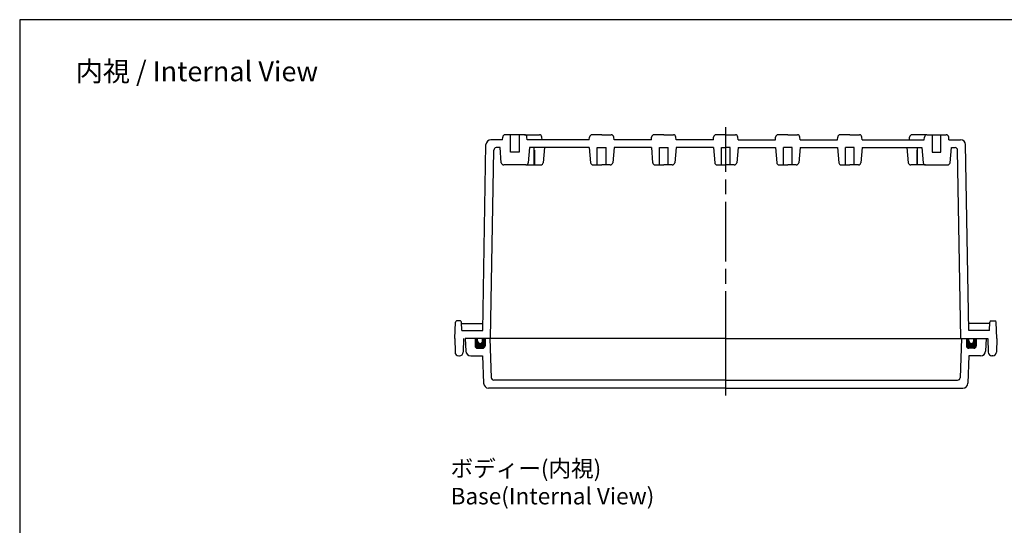
# Model space of a CAD drawing. Units: millimetres. Extents: x 0 to 1662, y 0 to 560.
# Drawn here: x 856 to 1253, y 356 to 560 of the extents above; entities that cross this region are included whole.
import ezdxf

# ---------------------------------------------------------------- set-up
doc = ezdxf.new("R2010")
doc.units = ezdxf.units.MM
doc.header["$LTSCALE"] = 2
doc.linetypes.add('AM_ISO02W050x2', pattern=[3.75, 3, -0.75])
doc.linetypes.add('AM_ISO08W050', pattern=[18, 12, -1.5, 3, -1.5])
for name, color, linetype, lineweight in [('AM_5', 3, 'Continuous', 25), ('AM_7', 4, 'AM_ISO08W050', 25), ('ｶﾞｽｹｯﾄ', 5, 'Continuous', 50), ('ﾄｯﾌﾟｶﾊﾞｰ', 7, 'Continuous', 25), ('ﾎﾞﾃﾞｨｰ', 2, 'Continuous', 25), ('ﾎﾞﾃﾞｨｰ0', 2, 'AM_ISO02W050x2', 13)]:
    doc.layers.add(name, color=color, linetype=linetype, lineweight=lineweight)
doc.styles.get("Standard").update_dxf_attribs({"font": 'ISOCP.SHX', "bigfont": 'EXTFONT.SHX'})

# ---------------------------------------------------------------- blocks, each defined once
blk = doc.blocks.new('TK-A3')
blk.add_lwpolyline([(0, 0), (403, 0), (403, 280), (0, 280)], close=True)

msp = doc.modelspace()

# ---------------------------------------------------------------- hatches: boundary and pattern name
at = {"layer": 'ｶﾞｽｹｯﾄ'}
h = msp.add_hatch(color=256, dxfattribs=at)
edge = h.paths.add_edge_path()
edge.add_line((1040.557, 431.689), (1040.557, 430.689))
edge.add_arc((1041.557, 430.689), 1, 180, 360)
edge.add_line((1042.557, 430.689), (1042.557, 431.689))
edge.add_line((1042.557, 431.689), (1043.557, 431.689))
edge.add_line((1043.557, 431.689), (1043.557, 428.689))
edge.add_arc((1042.557, 428.689), 1, -90, 0, ccw=False)
edge.add_line((1042.557, 427.689), (1040.557, 427.689))
edge.add_arc((1040.557, 428.689), 1, -180, -90, ccw=False)
edge.add_line((1039.557, 428.689), (1039.557, 431.689))
edge.add_line((1039.557, 431.689), (1040.557, 431.689))
h = msp.add_hatch(color=256, dxfattribs=at)
edge = h.paths.add_edge_path()
edge.add_line((1240.557, 431.689), (1240.557, 430.689))
edge.add_arc((1239.557, 430.689), 1, -180, 0, ccw=False)
edge.add_line((1238.557, 430.689), (1238.557, 431.689))
edge.add_line((1238.557, 431.689), (1237.557, 431.689))
edge.add_line((1237.557, 431.689), (1237.557, 428.689))
edge.add_arc((1238.557, 428.689), 1, 180, 270)
edge.add_line((1238.557, 427.689), (1240.557, 427.689))
edge.add_arc((1240.557, 428.689), 1, 270, 360)
edge.add_line((1241.557, 428.689), (1241.557, 431.689))
edge.add_line((1241.557, 431.689), (1240.557, 431.689))

# ---------------------------------------------------------------- linework, layer by layer
at = {"layer": 'AM_7'}
for p, q in [((1140.557, 426.689), (1140.557, 516.679)), ((1140.557, 408.689), (1140.557, 434.689))]:
    msp.add_line(p, q, dxfattribs=at)
at = {"layer": 'ﾄｯﾌﾟｶﾊﾞｰ'}
for p, q in [((1140.557, 431.689), (1035.557, 431.689)), ((1035.557, 431.689), (1035.825, 426.584)), ((1039.557, 431.689), (1039.557, 428.689)), ((1043.557, 431.689), (1043.557, 428.689)), ((1045.532, 431.689), (1046.085, 415.854)), ((1140.557, 431.689), (1245.557, 431.689)), ((1235.582, 431.689), (1235.029, 415.854)), ((1237.557, 431.689), (1237.557, 428.689)), ((1241.557, 431.689), (1241.557, 428.689)), ((1245.557, 431.689), (1245.289, 426.584)), ((1037.822, 424.689), (1042.574, 424.689)), ((1040.557, 427.689), (1042.557, 427.689)), ((1042.574, 424.689), (1042.961, 413.619)), ((1238.54, 424.689), (1238.153, 413.619)), ((1243.292, 424.689), (1238.54, 424.689)), ((1240.557, 427.689), (1238.557, 427.689)), ((1140.557, 414.889), (1047.084, 414.889)), ((1140.557, 414.889), (1234.03, 414.889)), ((1140.557, 411.689), (1044.96, 411.689)), ((1140.557, 411.689), (1236.154, 411.689))]:
    msp.add_line(p, q, dxfattribs=at)
for centre, radius, start, end in [((1040.557, 428.689), 1, 180, 270), ((1042.557, 428.689), 1, 270, 0), ((1238.557, 428.689), 1, 180, 270), ((1240.557, 428.689), 1, 270, 0), ((1037.822, 426.689), 2, 183, 270), ((1243.292, 426.689), 2, 270, 357), ((1044.96, 413.689), 2, 182, 270), ((1047.084, 415.889), 1, 182, 270), ((1234.03, 415.889), 1, 270, 358), ((1236.154, 413.689), 2, 270, 358)]:
    msp.add_arc(centre, radius, start, end, dxfattribs=at)
at = {"layer": 'ﾎﾞﾃﾞｨｰ'}
for p, q in [((1050.582, 511.689), (1050.676, 512.766)), ((1059.442, 513.679), (1051.672, 513.679)), ((1053.807, 506.679), (1053.807, 513.679)), ((1057.307, 513.679), (1057.307, 506.679)), ((1059.442, 513.679), (1065.442, 513.679)), ((1060.532, 511.689), (1060.438, 512.766)), ((1066.532, 511.689), (1066.438, 512.766)), ((1085.582, 511.689), (1085.676, 512.766)), ((1090.557, 513.679), (1086.672, 513.679)), ((1090.557, 513.679), (1094.442, 513.679)), ((1095.532, 511.689), (1095.438, 512.766)), ((1110.582, 511.689), (1110.676, 512.766)), ((1115.557, 513.679), (1111.672, 513.679)), ((1115.557, 513.679), (1119.442, 513.679)), ((1120.532, 511.689), (1120.438, 512.766)), ((1135.582, 511.689), (1135.676, 512.766)), ((1140.557, 513.679), (1136.672, 513.679)), ((1140.557, 513.679), (1144.442, 513.679)), ((1145.532, 511.689), (1145.438, 512.766)), ((1160.582, 511.689), (1160.676, 512.766)), ((1165.557, 513.679), (1161.672, 513.679)), ((1165.557, 513.679), (1169.442, 513.679)), ((1170.532, 511.689), (1170.438, 512.766)), ((1185.582, 511.689), (1185.676, 512.766)), ((1190.557, 513.679), (1186.672, 513.679)), ((1190.557, 513.679), (1194.442, 513.679)), ((1195.532, 511.689), (1195.438, 512.766)), ((1214.582, 511.689), (1214.676, 512.766)), ((1221.672, 513.679), (1215.672, 513.679)), ((1220.582, 511.689), (1220.676, 512.766)), ((1221.672, 513.679), (1229.442, 513.679)), ((1223.807, 513.679), (1223.807, 506.679)), ((1227.307, 506.679), (1227.307, 513.679)), ((1230.532, 511.689), (1230.438, 512.766)), ((1042.612, 434.889), (1043.918, 509.724)), ((1050.582, 511.689), (1045.918, 511.689)), ((1049.587, 508.489), (1048.08, 508.489)), ((1050.116, 502.437), (1049.587, 508.489)), ((1085.582, 511.689), (1060.532, 511.689)), ((1061.527, 508.489), (1060.998, 502.437)), ((1085.582, 508.489), (1061.527, 508.489)), ((1063.307, 501.524), (1063.307, 508.489)), ((1067.527, 508.489), (1066.998, 502.437)), ((1085.582, 508.489), (1086.111, 502.437)), ((1088.807, 508.524), (1092.307, 508.524)), ((1088.807, 501.524), (1088.807, 508.524)), ((1092.307, 501.524), (1092.307, 508.524)), ((1095.532, 508.489), (1095.003, 502.437)), ((1110.582, 511.689), (1095.532, 511.689)), ((1110.582, 508.489), (1095.532, 508.489)), ((1110.582, 508.489), (1111.111, 502.437)), ((1113.807, 508.524), (1117.307, 508.524)), ((1113.807, 501.524), (1113.807, 508.524)), ((1117.307, 501.524), (1117.307, 508.524)), ((1120.532, 508.489), (1120.003, 502.437)), ((1135.582, 511.689), (1120.532, 511.689)), ((1135.582, 508.489), (1120.532, 508.489)), ((1135.582, 508.489), (1136.111, 502.437)), ((1138.807, 508.524), (1140.557, 508.524)), ((1138.807, 501.524), (1138.807, 508.524)), ((1142.307, 508.524), (1140.557, 508.524)), ((1142.307, 501.524), (1142.307, 508.524)), ((1145.532, 508.489), (1145.003, 502.437)), ((1145.532, 511.689), (1160.582, 511.689)), ((1145.532, 508.489), (1160.582, 508.489)), ((1160.582, 508.489), (1161.111, 502.437)), ((1167.307, 508.524), (1163.807, 508.524)), ((1163.807, 501.524), (1163.807, 508.524)), ((1167.307, 501.524), (1167.307, 508.524)), ((1170.532, 508.489), (1170.003, 502.437)), ((1170.532, 511.689), (1185.582, 511.689)), ((1170.532, 508.489), (1185.582, 508.489)), ((1185.582, 508.489), (1186.111, 502.437)), ((1192.307, 508.524), (1188.807, 508.524)), ((1188.807, 501.524), (1188.807, 508.524)), ((1192.307, 501.524), (1192.307, 508.524)), ((1195.532, 508.489), (1195.003, 502.437)), ((1195.532, 511.689), (1220.582, 511.689)), ((1195.532, 508.489), (1219.587, 508.489)), ((1213.587, 508.489), (1214.116, 502.437)), ((1217.807, 501.524), (1217.807, 508.489)), ((1219.587, 508.489), (1220.116, 502.437)), ((1230.532, 511.689), (1235.196, 511.689)), ((1230.998, 502.437), (1231.527, 508.489)), ((1231.527, 508.489), (1233.034, 508.489)), ((1238.502, 434.889), (1237.196, 509.724)), ((1045.757, 431.689), (1047.08, 507.506)), ((1057.307, 506.679), (1053.807, 506.679)), ((1223.807, 506.679), (1227.307, 506.679)), ((1235.357, 431.689), (1234.034, 507.506)), ((1060.001, 501.524), (1051.113, 501.524)), ((1060.001, 501.524), (1066.001, 501.524)), ((1087.108, 501.524), (1090.557, 501.524)), ((1094.006, 501.524), (1090.557, 501.524)), ((1112.108, 501.524), (1115.557, 501.524)), ((1119.006, 501.524), (1115.557, 501.524)), ((1137.108, 501.524), (1140.557, 501.524)), ((1144.006, 501.524), (1140.557, 501.524)), ((1162.108, 501.524), (1165.557, 501.524)), ((1169.006, 501.524), (1165.557, 501.524)), ((1187.108, 501.524), (1190.557, 501.524)), ((1194.006, 501.524), (1190.557, 501.524)), ((1221.113, 501.524), (1215.113, 501.524)), ((1221.113, 501.524), (1230.001, 501.524)), ((1031.357, 431.689), (1031.585, 438.206)), ((1033.606, 438.689), (1032.084, 438.689)), ((1034.222, 434.889), (1034.106, 438.206)), ((1034.106, 437.689), (1042.661, 437.689)), ((1247.008, 437.689), (1238.453, 437.689)), ((1246.892, 434.889), (1247.008, 438.206)), ((1247.508, 438.689), (1249.03, 438.689)), ((1249.757, 431.689), (1249.529, 438.206)), ((1034.222, 434.889), (1042.612, 434.889)), ((1246.892, 434.889), (1238.502, 434.889)), ((1031.357, 431.689), (1031.453, 426.163)), ((1034.857, 431.689), (1034.761, 426.163)), ((1040.557, 430.689), (1040.557, 431.689)), ((1042.557, 430.689), (1042.557, 431.689)), ((1140.557, 431.689), (1246.257, 431.689)), ((1238.557, 430.689), (1238.557, 431.689)), ((1240.557, 430.689), (1240.557, 431.689)), ((1246.257, 431.689), (1246.353, 426.163)), ((1249.757, 431.689), (1249.661, 426.163)), ((1032.953, 424.689), (1033.261, 424.689)), ((1248.161, 424.689), (1247.853, 424.689))]:
    msp.add_line(p, q, dxfattribs=at)
for centre, radius, start, end in [((1051.672, 512.679), 1, 90, 175), ((1059.442, 512.679), 1, 5, 90), ((1065.442, 512.679), 1, 4.99999, 90), ((1086.672, 512.679), 1, 90, 175), ((1094.442, 512.679), 1, 5, 90), ((1111.672, 512.679), 1, 90, 175), ((1119.442, 512.679), 1, 5, 90), ((1136.672, 512.679), 1, 90, 175), ((1144.442, 512.679), 1, 5, 90), ((1161.672, 512.679), 1, 90, 175), ((1169.442, 512.679), 1, 5, 90), ((1186.672, 512.679), 1, 90, 175), ((1194.442, 512.679), 1, 5, 90), ((1215.672, 512.679), 1, 90, 175.00001), ((1221.672, 512.679), 1, 90, 175), ((1229.442, 512.679), 1, 5, 90), ((1045.918, 509.689), 2, 90, 179), ((1048.08, 507.489), 1, 90, 179), ((1233.034, 507.489), 1, 1, 90), ((1235.196, 509.689), 2, 1, 90), ((1051.113, 502.524), 1, 185, 270), ((1060.001, 502.524), 1, 270, 355), ((1066.001, 502.524), 1, 270, 355), ((1087.108, 502.524), 1, 185, 270), ((1094.006, 502.524), 1, 270, 355), ((1112.108, 502.524), 1, 185, 270), ((1119.006, 502.524), 1, 270, 355), ((1137.108, 502.524), 1, 185, 270), ((1144.006, 502.524), 1, 270, 355), ((1162.108, 502.524), 1, 185, 270), ((1169.006, 502.524), 1, 270, 355), ((1187.108, 502.524), 1, 185, 270), ((1194.006, 502.524), 1, 270, 355), ((1215.113, 502.524), 1, 185, 270), ((1221.113, 502.524), 1, 185, 270), ((1230.001, 502.524), 1, 270, 355), ((1032.084, 438.189), 0.5, 90, 178), ((1033.606, 438.189), 0.5, 2, 90), ((1247.508, 438.189), 0.5, 90, 178), ((1249.03, 438.189), 0.5, 2, 90), ((1041.557, 430.689), 1, 180, 0), ((1239.557, 430.689), 1, 180, 0), ((1032.953, 426.189), 1.5, 181, 270), ((1033.261, 426.189), 1.5, 270, 359), ((1247.853, 426.189), 1.5, 181, 270), ((1248.161, 426.189), 1.5, 270, 359)]:
    msp.add_arc(centre, radius, start, end, dxfattribs=at)
at = {"layer": 'ﾎﾞﾃﾞｨｰ0'}
for p, q in [((1063.557, 501.524), (1063.557, 508.489)), ((1217.557, 501.524), (1217.557, 508.489))]:
    msp.add_line(p, q, dxfattribs=at)

# ---------------------------------------------------------------- block references
at = {"lineweight": 0, "xscale": 2, "yscale": 2, "zscale": 2}
msp.add_blockref('TK-A3', (856, 0), dxfattribs=at)

# ---------------------------------------------------------------- texts
at = {"layer": 'AM_5', "color": 2}
for s, insert, char_height, attachment_point in [('{\\fMS Gothic|b0|i0|c128|p49;\\C0;内視 / Internal View}', (927.435, 539.218), 8, 5), ('{\\fMS Gothic|b0|i0|c128|p49;\\C0;ボディー(内視)\\PBase(Internal View)}', (1029.681, 382.618), 6.66667, 1)]:
    msp.add_mtext(s, dxfattribs=dict(at, insert=insert, char_height=char_height, attachment_point=attachment_point))

doc.saveas('drawing.dxf')
